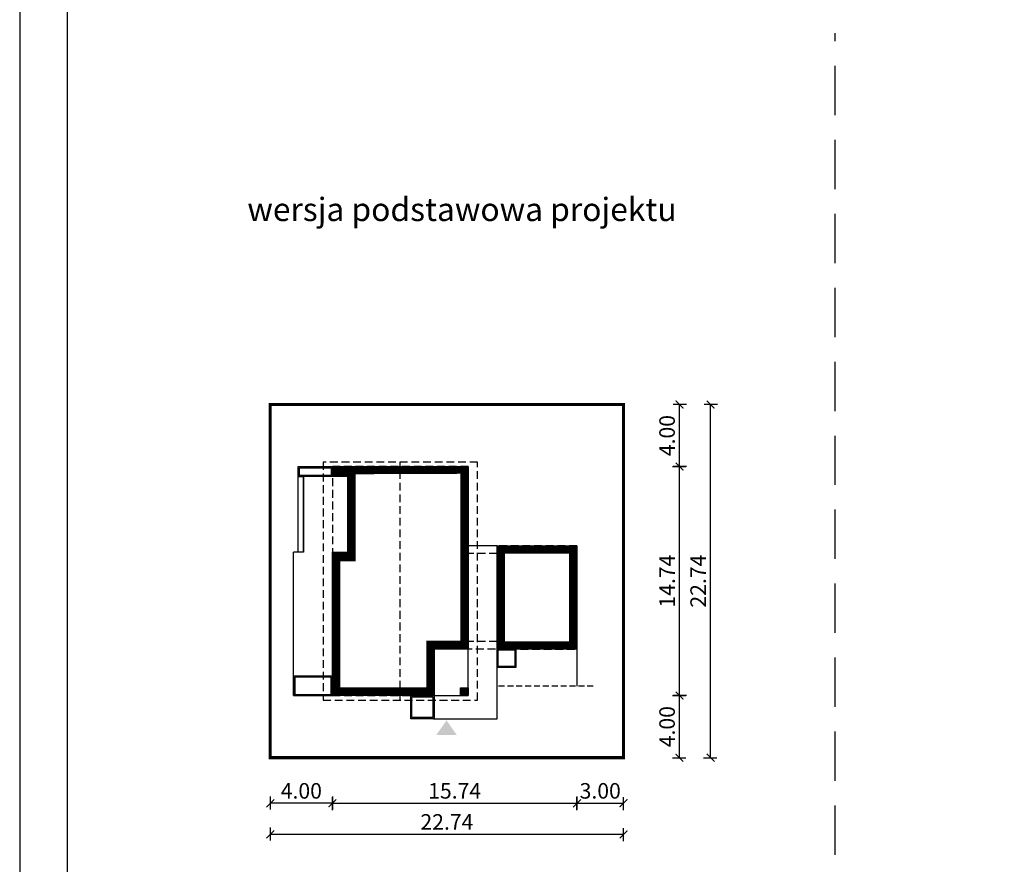
# Model space of a CAD drawing. Units: metres. Extents: x 2681 to 2786, y 220 to 368.
# Drawn here: x 2681 to 2744, y 281 to 335 of the extents above; entities that cross this region are included whole.
import ezdxf

# ---------------------------------------------------------------- set-up
doc = ezdxf.new("R2010")
doc.units = ezdxf.units.M
doc.header["$PDMODE"] = 35
doc.header["$PDSIZE"] = 0.1
for name, pattern in [('DASHED', [0.75, 0.5, -0.25]), ('HIDDEN', [9.524999999999999, 6.35, -3.175]), ('HIDDEN2', [4.762499999999999, 3.175, -1.5875])]:
    doc.linetypes.add(name, pattern=pattern)
for name, color, linetype in [('A-WYMIARY zewnętrzne', 45, 'Continuous'), ('A-ZAGOSPODAROWANIE', 103, 'Continuous'), ('A-ŚCIANY', 21, 'Continuous'), ('linie przekroju', 61, 'Continuous'), ('w-dach-widok', 141, 'Continuous')]:
    doc.layers.add(name, color=color, linetype=linetype)
doc.layers.add('cienkie', color=1, linetype='Continuous', lineweight=15)
doc.layers.add('grube', color=2, linetype='Continuous', lineweight=30)
doc.styles.add('Arial', font='arial.ttf')
doc.styles.add('goska4', font='romans.shx', dxfattribs={"width": 0.7})
doc.dimstyles.new('GOŚKA3 z 0.5', dxfattribs={"dimtxt": 1, "dimasz": 0.005, "dimexe": 0.2, "dimexo": 1, "dimgap": 0.3, "dimtad": 1, "dimrnd": 0.01, "dimzin": 1, "dimdsep": 46, "dimtxsty": 'goska4', "dimblk": 'ArchTick2', "dimcen": 0.15, "dimse1": 1, "dimse2": 1, "dimclrd": 256, "dimclrt": 2, "dimadec": 0, "dimazin": 2, "dimtm": 1e-09, "dimtfac": 1, "dimtix": 1, "dimtmove": 2, "dimatfit": 3, "dimldrblk": 'ARCHTICK', "dimfxl": 1, "dimtolj": 1, "dimtzin": 0, "dimarcsym": 0})

# ---------------------------------------------------------------- blocks, each defined once
blk = doc.blocks.new('ramka')
at = {"layer": 'A-ŚCIANY', "ltscale": 0.03}
blk.add_lwpolyline([(0, 0), (105, 0), (105, 148.4999999999999), (0, 148.4999999999999)], close=True, dxfattribs=at)
at = {"layer": 'grube', "ltscale": 3}
blk.add_lwpolyline([(3.050000000000182, 2.5), (101.95, 2.5), (101.95, 145.9999999999999), (3.049999999999955, 145.9999999999999)], close=True, dxfattribs=at)
blk = doc.blocks.new('ArchTick2')
at = {"color": 0, "linetype": 'ByBlock', "const_width": 15}
blk.add_lwpolyline([(-50.00000000000091, -50.00000000000045), (49.99999999999909, 49.99999999999955)], dxfattribs=at)
at = {"layer": 'A-WYMIARY zewnętrzne'}
blk.add_line((-9.094947017729282e-13, -89.02641901027118), (-9.094947017729282e-13, 80.69708219822269), dxfattribs=at)
blk = doc.blocks.new('*D11')
at = {"layer": 'A-WYMIARY zewnętrzne', "lineweight": -2, "ltscale": 3, "transparency": 16777216}
blk.add_line((2700.869542454201, 284.6627977486131), (2716.599542454621, 284.6627977482795), dxfattribs=at)
at = {"layer": 'Defpoints', "color": 0, "ltscale": 3, "transparency": 16777216}
for p in [(2716.604542454832, 294.5957446544546), (2700.864542454348, 291.5957446544958), (2716.604542454621, 284.6627977482794)]:
    blk.add_point(p, dxfattribs=at)
at = {"layer": 'A-WYMIARY zewnętrzne', "lineweight": -2, "ltscale": 3, "transparency": 16777216, "xscale": 0.005, "yscale": 0.005, "zscale": 0.005}
for p, rotation in [((2700.864542454201, 284.6627977486132), 179.9999999987852), ((2716.604542454621, 284.6627977482794), 359.9999999987852)]:
    blk.add_blockref('ArchTick2', p, dxfattribs=dict(at, rotation=rotation))
at = {"layer": 'A-WYMIARY zewnętrzne', "color": 2, "ltscale": 3, "transparency": 16777216, "insert": (2708.734542454428, 285.4627977484463), "char_height": 1, "attachment_point": 5, "rotation": 359.9999999987852, "style": 'goska4'}
blk.add_mtext('\\A1;15.74', dxfattribs=at)
blk = doc.blocks.new('_ArchTick')
at = {"color": 0, "linetype": 'ByBlock', "const_width": 15}
blk.add_lwpolyline([(-50, -50), (50, 50)], dxfattribs=at)
blk = doc.blocks.new('*D12')
at = {"layer": 'A-WYMIARY zewnętrzne', "lineweight": -2, "ltscale": 0.03, "transparency": 16777216}
blk.add_line((2716.609542454621, 284.6627977483768), (2719.599542454764, 284.6627977483133), dxfattribs=at)
at = {"layer": 'Defpoints', "color": 0, "ltscale": 0.03, "transparency": 16777216}
for p in [(2716.604542454832, 294.5957446544534), (2719.604542454826, 287.5957446545011), (2719.604542454764, 284.6627977483133)]:
    blk.add_point(p, dxfattribs=at)
at = {"layer": 'A-WYMIARY zewnętrzne', "lineweight": -2, "ltscale": 0.03, "transparency": 16777216, "xscale": 0.005, "yscale": 0.005, "zscale": 0.005}
for p, rotation in [((2716.604542454621, 284.6627977483769), 179.9999999987852), ((2719.604542454764, 284.6627977483133), 359.9999999987852)]:
    blk.add_blockref('ArchTick2', p, dxfattribs=dict(at, rotation=rotation))
at = {"layer": 'A-WYMIARY zewnętrzne', "color": 2, "ltscale": 0.03, "transparency": 16777216, "insert": (2718.10454245471, 285.4627977483451), "char_height": 1, "attachment_point": 5, "rotation": 359.9999999987852, "style": 'goska4'}
blk.add_mtext('\\A1;3.00', dxfattribs=at)
blk = doc.blocks.new('*D13')
at = {"layer": 'A-WYMIARY zewnętrzne', "lineweight": -2, "ltscale": 0.03, "transparency": 16777216}
blk.add_line((2700.859542454169, 284.6627977483129), (2696.869542454349, 284.6627977483129), dxfattribs=at)
at = {"layer": 'Defpoints', "color": 0, "ltscale": 0.03, "transparency": 16777216}
for p in [(2700.864542454169, 291.5957446544958), (2696.864542454349, 287.5957446545174), (2696.864542454349, 284.6627977483129)]:
    blk.add_point(p, dxfattribs=at)
at = {"layer": 'A-WYMIARY zewnętrzne', "lineweight": -2, "ltscale": 0.03, "transparency": 16777216, "xscale": 0.005, "yscale": 0.005, "zscale": 0.005, "rotation": 180}
blk.add_blockref('ArchTick2', (2696.864542454349, 284.6627977483129), dxfattribs=at)
at = {"layer": 'A-WYMIARY zewnętrzne', "lineweight": -2, "ltscale": 0.03, "transparency": 16777216, "xscale": 0.005, "yscale": 0.005, "zscale": 0.005}
blk.add_blockref('ArchTick2', (2700.864542454169, 284.6627977483129), dxfattribs=at)
at = {"layer": 'A-WYMIARY zewnętrzne', "color": 2, "ltscale": 0.03, "transparency": 16777216, "insert": (2698.864542454259, 285.4627977483129), "char_height": 1, "attachment_point": 5, "style": 'goska4'}
blk.add_mtext('\\A1;4.00', dxfattribs=at)
blk = doc.blocks.new('*D14')
at = {"layer": 'A-WYMIARY zewnętrzne', "lineweight": -2, "ltscale": 3, "transparency": 16777216}
blk.add_line((2719.599542454826, 282.662797748312), (2696.869542454348, 282.662797748312), dxfattribs=at)
at = {"layer": 'Defpoints', "color": 0, "ltscale": 3, "transparency": 16777216}
for p in [(2696.864542454348, 287.5957446545011), (2719.604542454826, 287.5957446545011), (2696.864542454348, 282.662797748312)]:
    blk.add_point(p, dxfattribs=at)
at = {"layer": 'A-WYMIARY zewnętrzne', "lineweight": -2, "ltscale": 3, "transparency": 16777216, "xscale": 0.005, "yscale": 0.005, "zscale": 0.005, "rotation": 180}
blk.add_blockref('ArchTick2', (2696.864542454348, 282.662797748312), dxfattribs=at)
at = {"layer": 'A-WYMIARY zewnętrzne', "lineweight": -2, "ltscale": 3, "transparency": 16777216, "xscale": 0.005, "yscale": 0.005, "zscale": 0.005}
blk.add_blockref('ArchTick2', (2719.604542454826, 282.662797748312), dxfattribs=at)
at = {"layer": 'A-WYMIARY zewnętrzne', "color": 2, "ltscale": 3, "transparency": 16777216, "insert": (2708.234542454587, 283.462797748312), "char_height": 1, "attachment_point": 5, "style": 'goska4'}
blk.add_mtext('\\A1;22.74', dxfattribs=at)
blk = doc.blocks.new('*D15')
at = {"layer": 'A-WYMIARY zewnętrzne', "lineweight": -2, "ltscale": 0.03, "transparency": 16777216}
blk.add_line((2723.208244806408, 287.6007446545012), (2723.208244806408, 291.5907446544879), dxfattribs=at)
at = {"layer": 'Defpoints', "color": 0, "ltscale": 0.03, "transparency": 16777216}
for p in [(2709.604542454379, 291.5957446544879), (2723.208244806408, 291.5957446544879), (2719.604542454827, 287.5957446545012)]:
    blk.add_point(p, dxfattribs=at)
at = {"layer": 'A-WYMIARY zewnętrzne', "lineweight": -2, "ltscale": 0.03, "transparency": 16777216, "xscale": 0.005, "yscale": 0.005, "zscale": 0.005}
for p, rotation in [((2723.208244806408, 291.5957446544879), 90), ((2723.208244806408, 287.5957446545012), 270)]:
    blk.add_blockref('ArchTick2', p, dxfattribs=dict(at, rotation=rotation))
at = {"layer": 'A-WYMIARY zewnętrzne', "color": 2, "ltscale": 0.03, "transparency": 16777216, "insert": (2722.408244806407, 289.5957446544937), "char_height": 1, "attachment_point": 5, "rotation": 90, "style": 'goska4'}
blk.add_mtext('\\A1;4.00', dxfattribs=at)
blk = doc.blocks.new('*D16')
at = {"layer": 'A-WYMIARY zewnętrzne', "lineweight": -2, "ltscale": 0.03, "transparency": 16777216}
blk.add_line((2723.208244806411, 291.6007446544879), (2723.208244806411, 306.3307446545871), dxfattribs=at)
at = {"layer": 'Defpoints', "color": 0, "ltscale": 0.03, "transparency": 16777216}
for p in [(2709.604542454248, 306.3357446545871), (2723.208244806411, 306.3357446545871), (2709.604542454379, 291.5957446544879)]:
    blk.add_point(p, dxfattribs=at)
at = {"layer": 'A-WYMIARY zewnętrzne', "lineweight": -2, "ltscale": 0.03, "transparency": 16777216, "xscale": 0.005, "yscale": 0.005, "zscale": 0.005}
for p, rotation in [((2723.208244806411, 306.3357446545871), 90), ((2723.208244806411, 291.5957446544879), 270)]:
    blk.add_blockref('ArchTick2', p, dxfattribs=dict(at, rotation=rotation))
at = {"layer": 'A-WYMIARY zewnętrzne', "color": 2, "ltscale": 0.03, "transparency": 16777216, "insert": (2722.40824480641, 298.9657446545366), "char_height": 1, "attachment_point": 5, "rotation": 90, "style": 'goska4'}
blk.add_mtext('\\A1;14.74', dxfattribs=at)
blk = doc.blocks.new('*D17')
at = {"layer": 'A-WYMIARY zewnętrzne', "lineweight": -2, "ltscale": 0.03, "transparency": 16777216}
blk.add_line((2723.208244806411, 306.3407446545871), (2723.208244806411, 310.3307446545616), dxfattribs=at)
at = {"layer": 'Defpoints', "color": 0, "ltscale": 0.03, "transparency": 16777216}
for p in [(2719.604542454827, 310.3357446545616), (2723.208244806411, 310.3357446545616), (2709.604542454248, 306.3357446545871)]:
    blk.add_point(p, dxfattribs=at)
at = {"layer": 'A-WYMIARY zewnętrzne', "lineweight": -2, "ltscale": 0.03, "transparency": 16777216, "xscale": 0.005, "yscale": 0.005, "zscale": 0.005}
for p, rotation in [((2723.208244806411, 310.3357446545616), 90), ((2723.208244806411, 306.3357446545871), 270)]:
    blk.add_blockref('ArchTick2', p, dxfattribs=dict(at, rotation=rotation))
at = {"layer": 'A-WYMIARY zewnętrzne', "color": 2, "ltscale": 0.03, "transparency": 16777216, "insert": (2722.40824480641, 308.3357446545735), "char_height": 1, "attachment_point": 5, "rotation": 90, "style": 'goska4'}
blk.add_mtext('\\A1;4.00', dxfattribs=at)
blk = doc.blocks.new('*D18')
at = {"layer": 'A-WYMIARY zewnętrzne', "lineweight": -2, "ltscale": 0.03, "transparency": 16777216}
blk.add_line((2725.208244806411, 287.6007446545012), (2725.208244806411, 310.3307446545616), dxfattribs=at)
at = {"layer": 'Defpoints', "color": 0, "ltscale": 0.03, "transparency": 16777216}
for p in [(2719.604542454827, 310.3357446545616), (2725.208244806411, 310.3357446545616), (2719.604542454827, 287.5957446545012)]:
    blk.add_point(p, dxfattribs=at)
at = {"layer": 'A-WYMIARY zewnętrzne', "lineweight": -2, "ltscale": 0.03, "transparency": 16777216, "xscale": 0.005, "yscale": 0.005, "zscale": 0.005}
for p, rotation in [((2725.208244806411, 310.3357446545616), 90), ((2725.208244806411, 287.5957446545012), 270)]:
    blk.add_blockref('ArchTick2', p, dxfattribs=dict(at, rotation=rotation))
at = {"layer": 'A-WYMIARY zewnętrzne', "color": 2, "ltscale": 0.03, "transparency": 16777216, "insert": (2724.40824480641, 298.9657446545305), "char_height": 1, "attachment_point": 5, "rotation": 90, "style": 'goska4'}
blk.add_mtext('\\A1;22.74', dxfattribs=at)

msp = doc.modelspace()

# ---------------------------------------------------------------- hatches: boundary and pattern name
at = {"layer": 'linie przekroju', "ltscale": 0.03}
h = msp.add_hatch(color=256, dxfattribs=at)
h.dxf.hatch_style = 1
h.paths.add_polyline_path([(2709.114542454386, 292.0857446545555), (2709.604542454385, 292.0857446545555), (2709.604542454384, 291.5957446544939), (2709.114542454386, 291.5957446544939)])
at = {"layer": 'linie przekroju'}
msp.add_hatch(color=256, dxfattribs=at).paths.add_polyline_path([(2708.211124633367, 289.9985869937615), (2708.867324299051, 289.0643917378862), (2708.211124633367, 289.0643917378862), (2707.554924967682, 289.0643917378862)])

# ---------------------------------------------------------------- linework, layer by layer
at = {"lineweight": -2, "ltscale": 0.03}
for points in [[(2700.864542454247, 306.3357446544981), (2709.604542454247, 306.3357446545592), (2709.6045424542, 294.5957446545588), (2707.406764676548, 294.5957446545436), (2707.406764676569, 291.5957446545438), (2700.864542454348, 291.5957446544958), (2700.864542454286, 300.8357446544981), (2701.864542454285, 300.835744654506), (2701.864542454255, 305.6957446545045), (2700.86454245424, 305.695744654498)], [(2716.60454245421, 294.5957446545943), (2711.464542454282, 294.5957446545943), (2711.464542454282, 301.2357446543446), (2716.60454245421, 301.2357446543446)], [(2709.604542454378, 291.595744654502), (2709.114542454345, 291.5957446545019), (2709.114542454345, 292.0857446545555), (2709.604542454378, 292.0857446545555)]]:
    msp.add_lwpolyline(points, close=True, dxfattribs=at)
at = {"layer": 'A-ZAGOSPODAROWANIE', "ltscale": 0.03}
for points in [[(2698.664542454286, 300.8363532897012), (2698.664542454247, 306.3357446544828), (2700.864542454247, 306.3357446544981)], [(2700.864542454245, 305.695744654498), (2698.664542454252, 305.6957446544984), (2698.664542454247, 306.3357446544828), (2700.86454245424, 306.3357446544981), (2700.86454245424, 305.695744654498)], [(2698.664542454251, 305.695744654497), (2699.014542454251, 305.6957446544995), (2699.014542454285, 300.8363532897037), (2698.364542454286, 300.836353289697)], [(2699.014542454285, 300.8363532897037), (2699.014542454251, 305.6957446544995)], [(2711.464542454282, 301.2357446543446), (2709.604542454284, 301.2357446543317)], [(2700.864542454348, 291.5957446544981), (2698.364542454348, 291.5957446544785), (2698.364542454286, 300.836353289697)], [(2709.604542454378, 291.5957446545592), (2709.604542454422, 294.8957446545596)], [(2709.284542454214, 290.0957446545567), (2711.46454245436, 290.0957446545719), (2711.464542454322, 294.5957446545717)], [(2712.664542454337, 293.39574465458), (2711.464542454337, 293.3957446545716), (2711.464542454329, 294.5957446545717), (2712.664542454329, 294.59574465458)], [(2711.528542454337, 293.4597446545721), (2711.528542454329, 294.5317446545723), (2712.600542454329, 294.5317446545798), (2712.600542454336, 293.4597446545797), (2711.528542454337, 293.4597446545721), (2711.528542454335, 293.6117446545722)], [(2712.664542454329, 294.59574465458), (2712.664542454337, 293.39574465458)], [(2716.60454245421, 294.5957446545943), (2716.604542454227, 292.1957446545945)], [(2698.36454245434, 292.8557446544785), (2698.364542454348, 291.5957446544785), (2700.864542454348, 291.5957446544981), (2700.86454245434, 292.8557446544981), (2698.36454245434, 292.8557446544785)], [(2707.404542454359, 290.0957446545433), (2705.904542454359, 290.0957446545328), (2705.904542454348, 291.5957446545328), (2707.404542454348, 291.5957446545433)], [(2707.404542454348, 291.5957446545433), (2707.404542454359, 290.0957446545433)], [(2707.40454245435, 291.5957446545438), (2709.604542454378, 291.5957446545019)], [(2707.364542454358, 290.0957446545433), (2709.284542454214, 290.0957446545567)]]:
    msp.add_lwpolyline(points, dxfattribs=at)
for points in [[(2700.78454245424, 305.7757446544981), (2698.744542454251, 305.7757446544984), (2698.744542454247, 306.2557446544834), (2700.78454245424, 306.2557446544976)], [(2698.44454245434, 292.7757446544789), (2698.444542454348, 291.675744654479), (2700.784542454348, 291.6757446544975), (2700.78454245434, 292.7757446544976)], [(2707.324542454358, 290.1757446545429), (2705.984542454358, 290.1757446545336), (2705.984542454349, 291.5157446545335), (2707.324542454349, 291.5157446545429)]]:
    msp.add_lwpolyline(points, close=True, dxfattribs=at)
at = {"layer": 'A-ZAGOSPODAROWANIE', "linetype": 'HIDDEN', "ltscale": 0.06}
msp.add_lwpolyline([(2717.655239751372, 292.1957446546018), (2711.464542454342, 292.1957446545518)], dxfattribs=at)
at = {"layer": 'grube', "linetype": 'HIDDEN2'}
msp.add_line((2733.234542454587, 252.7682409915707), (2733.234542454587, 334.2387733617077), dxfattribs=at)
at = {"layer": 'grube', "const_width": 0.2000000000000001}
msp.add_lwpolyline([(2696.864542454348, 287.5957446544958), (2719.604542454826, 287.5957446545095), (2719.604542454826, 310.3357446545683), (2696.864542454348, 310.3357446545546)], close=True, dxfattribs=at)
at = {"layer": 'linie przekroju', "const_width": 0.5}
for points in [[(2701.114542454245, 306.0857446544999), (2709.354542454246, 306.0857446545574), (2709.354542454201, 294.8457446545571), (2707.156764676546, 294.8457446545419), (2707.156764676567, 291.845744654542), (2701.114542454347, 291.8457446544977), (2701.114542454287, 300.5857446545), (2702.114542454286, 300.5857446545079), (2702.114542454253, 305.9457446545061), (2701.114542454243, 305.9457446544997)], [(2716.35454245421, 294.8457446545943), (2711.714542454282, 294.8457446545943), (2711.714542454282, 300.9857446543446), (2716.35454245421, 300.9857446543446)]]:
    msp.add_lwpolyline(points, close=True, dxfattribs=at)
at = {"layer": 'w-dach-widok', "linetype": 'DASHED'}
msp.add_line((2705.234542454351, 291.2957446545262), (2705.234542454238, 306.6357446545263), dxfattribs=at)
for points in [[(2700.264542455, 306.6357446544923), (2700.264542455113, 291.2957446544924), (2710.204542455112, 291.2957446545602), (2710.204542455, 306.6357446545604)], [(2700.864542454348, 291.5957446544958), (2709.604542454245, 291.5957446544958), (2709.604542454245, 306.3357446545569), (2700.864542454348, 306.3357446545569)]]:
    msp.add_lwpolyline(points, close=True, dxfattribs=at)
for points in [[(2716.604542454823, 301.2357446542462), (2709.604542454245, 301.2357446542457)], [(2711.464542454944, 294.5957446545694), (2716.604542454832, 294.5957446546053), (2716.604542454823, 301.2357446543037), (2711.464542454903, 301.2357446542678)], [(2711.464542454907, 300.7457446542671), (2709.604542454245, 300.7457446542669)], [(2711.464542454907, 300.7457446542672), (2711.464542454883, 295.0857446544742)], [(2711.464542454947, 295.0857446544741), (2709.604542454245, 295.0857446544873)], [(2716.604542454832, 294.5957446544534), (2709.604542454245, 294.5957446544529)]]:
    msp.add_lwpolyline(points, dxfattribs=at)

# ---------------------------------------------------------------- block references
at = {"layer": 'A-ŚCIANY'}
msp.add_blockref('ramka', (2680.734542454363, 219.8357446545684), dxfattribs=at)

# ---------------------------------------------------------------- texts
at = {"layer": 'cienkie', "ltscale": 3, "insert": (2709.208157881395, 323.6481974323577), "char_height": 1.5, "width": 30.79344662078188, "attachment_point": 2, "style": 'Arial'}
msp.add_mtext('wersja podstawowa projektu', dxfattribs=at)

# ---------------------------------------------------------------- dimensions: what is measured, and where the dimension line sits
at = {"layer": 'A-WYMIARY zewnętrzne', "ltscale": 0.03}
for base, p1, p2, angle, picture, middle in [((2723.208244806411, 310.3357446545616), (2709.604542454247, 306.335744654587), (2719.604542454827, 310.3357446545614), 90, '*D17', (2722.40824480641, 308.3357446545735)), ((2725.208244806411, 310.3357446545616), (2719.604542454827, 287.5957446545011), (2719.604542454827, 310.3357446545614), 90, '*D18', (2724.40824480641, 298.9657446545305)), ((2723.208244806411, 306.3357446545871), (2709.604542454378, 291.5957446544878), (2709.604542454247, 306.335744654587), 90, '*D16', (2722.40824480641, 298.9657446545366)), ((2719.604542454764, 284.6627977483133), (2716.604542454832, 294.5957446544534), (2719.604542454826, 287.5957446545011), 179.9999999987852, '*D12', (2718.10454245471, 285.4627977483451)), ((2696.864542454349, 284.6627977483129), (2700.864542454169, 291.5957446544958), (2696.864542454349, 287.5957446545174), 1.214819221694353e-09, '*D13', (2698.864542454259, 285.4627977483129)), ((2723.208244806408, 291.5957446544879), (2719.604542454827, 287.5957446545011), (2709.604542454378, 291.5957446544878), 90, '*D15', (2722.408244806407, 289.5957446544937))]:
    dim = msp.add_linear_dim(base=base, p1=p1, p2=p2, angle=angle, dimstyle='GOŚKA3 z 0.5', dxfattribs=at)
    dim.commit()
    dim.dimension.update_dxf_attribs({"geometry": picture, "text_midpoint": middle})
at = {"layer": 'A-WYMIARY zewnętrzne', "ltscale": 3}
for base, p1, p2, angle, picture, middle in [((2716.604542454621, 284.6627977482794), (2700.864542454348, 291.5957446544958), (2716.604542454832, 294.5957446544546), 179.9999999987852, '*D11', (2708.734542454428, 285.4627977484463)), ((2696.864542454348, 282.662797748312), (2719.604542454826, 287.5957446545011), (2696.864542454348, 287.5957446545011), 180, '*D14', (2708.234542454587, 283.462797748312))]:
    dim = msp.add_linear_dim(base=base, p1=p1, p2=p2, angle=angle, dimstyle='GOŚKA3 z 0.5', dxfattribs=at)
    dim.commit()
    dim.dimension.update_dxf_attribs({"geometry": picture, "text_midpoint": middle})

doc.saveas('drawing.dxf')
